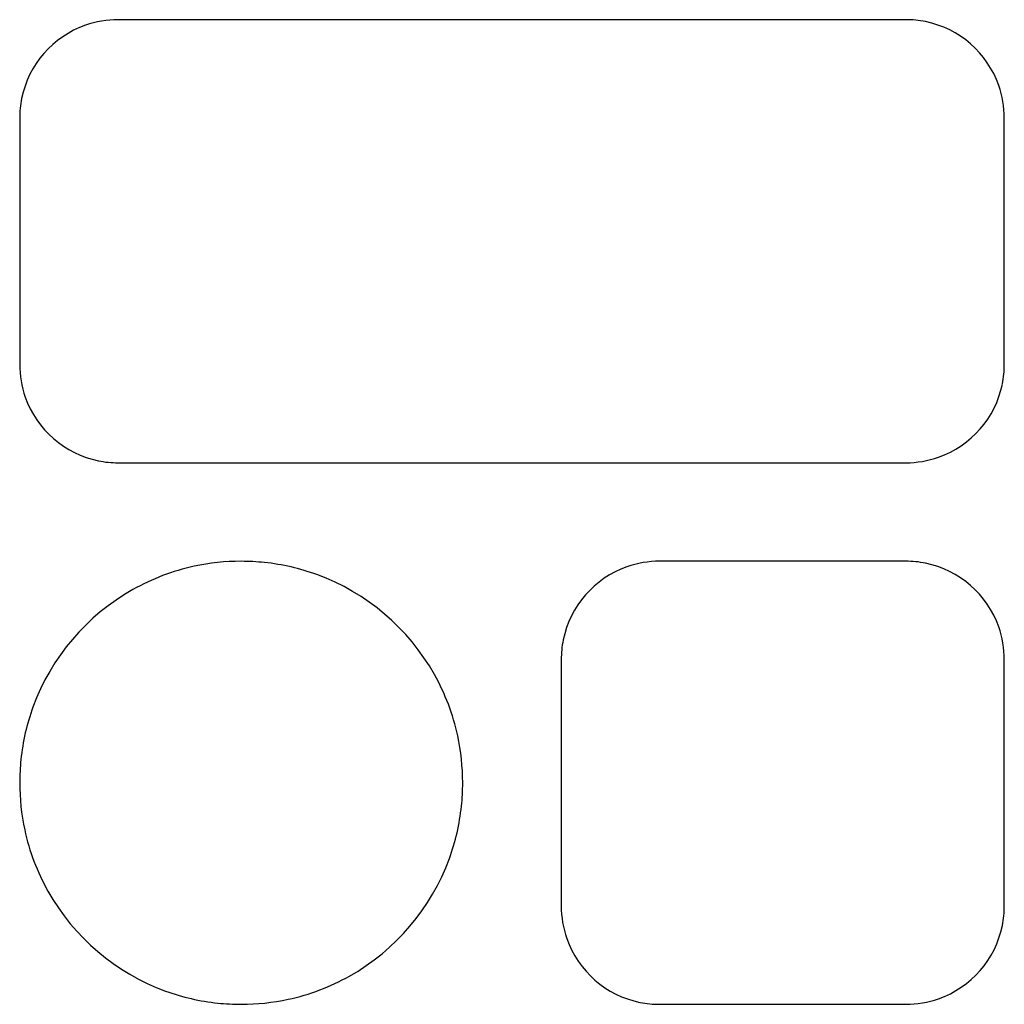
# Model space of a CAD drawing. Extents: x 0.3 to 28, y -0.3 to 27.5.
import ezdxf

# ---------------------------------------------------------------- set-up
doc = ezdxf.new("R2010")
doc.units = 0
doc.layers.add('DEFAULT_255_2_778', color=255, linetype='CONTINUOUS')

msp = doc.modelspace()

# ---------------------------------------------------------------- linework, layer by layer
at = {"layer": 'DEFAULT_255_2_778'}
for p, q in [((25.268, 27.517), (3.043, 27.517)), ((25.268, 27.517), (25.268, 27.517)), ((0.265, 24.738), (0.265, 17.793)), ((28.046, 17.793), (28.046, 24.738)), ((3.043, 15.015), (25.268, 15.015)), ((25.268, 12.237), (18.322, 12.237)), ((25.268, 12.237), (25.268, 12.237)), ((15.544, 9.459), (15.544, 2.513)), ((28.046, 2.513), (28.046, 9.459)), ((6.514, -0.265), (6.514, -0.265)), ((18.322, -0.265), (25.268, -0.265))]:
    msp.add_line(p, q, dxfattribs=at)
for centre, radius, start, end in [((3.04, 24.743), 2.774, 89.9375, 109.375), ((25.269, 24.726), 2.791, 78.5428, 90.0299), ((3.046, 24.736), 2.783, 109.4557, 168.4171), ((25.265, 24.735), 2.783, 19.4557, 78.4171), ((25.272, 24.742), 2.774, 359.9375, 19.375), ((3.055, 24.74), 2.791, 168.5428, 180.0299), ((3.039, 17.79), 2.774, 179.9374, 199.3741), ((25.255, 17.792), 2.791, 348.5435, 0.0299), ((25.264, 17.796), 2.783, 289.4562, 348.4184), ((3.046, 17.797), 2.783, 199.4544, 258.4169), ((3.041, 17.806), 2.791, 258.5428, 270.0299), ((25.271, 17.789), 2.774, 269.9375, 289.3752), ((6.51, 5.961), 6.274, 89.9672, 102.1696), ((6.515, 5.913), 6.321, 84.0228, 90.0098), ((18.319, 9.463), 2.774, 89.9375, 109.375), ((25.269, 9.446), 2.791, 78.5435, 90.0299), ((6.499, 6.025), 6.208, 102.1952, 119.3273), ((6.527, 6.021), 6.213, 70.0253, 84.0315), ((18.326, 9.456), 2.783, 109.4557, 168.4171), ((25.265, 9.455), 2.783, 19.4562, 78.4184), ((6.5, 5.97), 6.27, 29.3205, 69.95), ((6.529, 5.971), 6.27, 119.3207, 159.9505), ((25.272, 9.462), 2.774, 359.9375, 19.3752), ((18.335, 9.46), 2.791, 168.5428, 180.0299), ((6.555, 5.999), 6.208, 12.1952, 29.3271), ((6.478, 5.998), 6.213, 160.0257, 174.0317), ((6.49, 5.988), 6.274, 359.9672, 12.1696), ((6.586, 5.986), 6.321, 174.0229, 180.0098), ((6.538, 5.981), 6.273, 179.9672, 192.1699), ((6.443, 5.984), 6.321, 354.0228, 0.0098), ((6.55, 5.971), 6.213, 340.0254, 354.0315), ((6.473, 5.97), 6.208, 192.1956, 209.3277), ((6.499, 5.999), 6.27, 299.321, 339.9501), ((6.528, 6), 6.27, 209.3212, 249.9506), ((18.318, 2.51), 2.774, 179.9374, 199.3741), ((25.255, 2.512), 2.791, 348.5435, 0.0299), ((25.264, 2.516), 2.783, 289.4549, 348.4182), ((18.325, 2.517), 2.783, 199.4544, 258.4169), ((6.529, 5.944), 6.208, 282.1955, 299.3275), ((6.501, 5.949), 6.213, 250.0258, 264.0317), ((6.513, 6.057), 6.321, 264.0229, 270.0098), ((6.518, 6.009), 6.273, 269.9672, 282.1699), ((18.321, 2.526), 2.791, 258.5428, 270.0299), ((25.271, 2.509), 2.774, 269.9374, 289.3742)]:
    msp.add_arc(centre, radius, start, end, dxfattribs=at)

doc.saveas('drawing.dxf')
